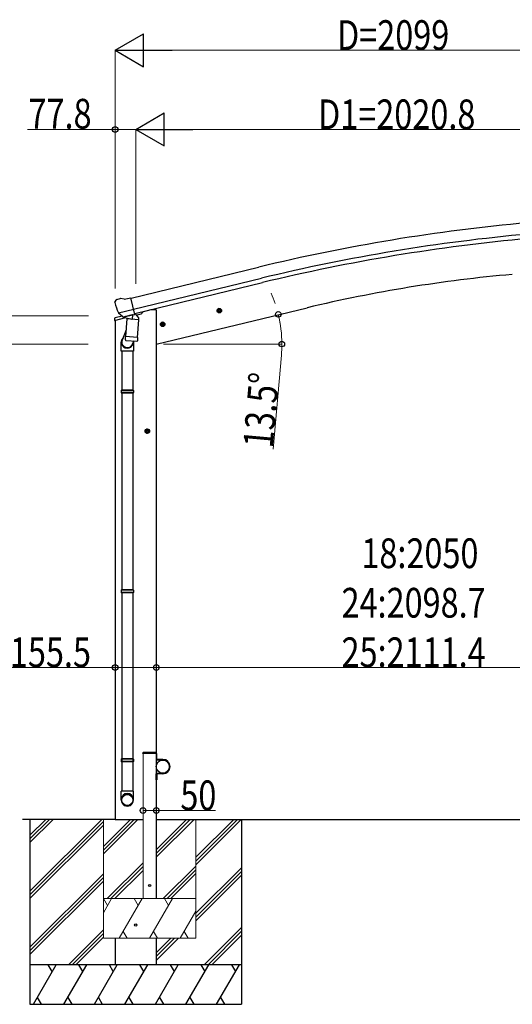
# Model space of a CAD drawing. Units: millimetres. Extents: x 0 to 21025, y 0 to 14850.
# Drawn here: x 2211 to 4075, y 3913 to 7641 of the extents above; entities that cross this region are included whole.
import ezdxf

# ---------------------------------------------------------------- set-up
doc = ezdxf.new("R2010")
doc.units = ezdxf.units.MM
doc.linetypes.add('YHIDDEN_1', pattern=[4, 3, -1])
for name, color, linetype, lineweight in [('YKK_13', 4, 'Continuous', 30), ('YKK_A1', 4, 'Continuous', 30), ('YKK_D', 6, 'Continuous', 13)]:
    doc.layers.add(name, color=color, linetype=linetype, lineweight=lineweight)
doc.styles.add('text-b', font='extslim2.shx', dxfattribs={"width": 0.8, "bigfont": 'extfont2.shx'})

msp = doc.modelspace()

# ---------------------------------------------------------------- linework, layer by layer
at = {"layer": 'YKK_13'}
for p, q in [((2570.9, 6570.6), (2571.1, 6569.4)), ((2575.1, 6579.1), (2571.2, 6572.8)), ((2578.2, 6581.4), (2591.3, 6584.6)), ((2605.9, 6581.9), (2592.6, 6584.6)), ((2605.9, 6581.9), (2631.8, 6588.1)), ((2647, 6525), (2631.8, 6588.1)), ((2584.6, 6530.8), (2585.2, 6530)), ((2584.9, 6530.3), (2642.4, 6544.1)), ((2585.2, 6530), (2585.4, 6529.8)), ((2601.8, 6515.3), (2585.4, 6529.8)), ((2637.3, 6522.7), (2647, 6525)), ((2643.5, 6524.1), (2645.1, 6524.4)), ((2646.6, 6526.5), (2647.6, 6526.5)), ((2647.6, 6526.5), (2660.9, 6511.2)), ((2604.5, 6514.8), (2612, 6516.6)), ((2605.3, 6514.9), (2606.8, 6515.3)), ((2606.8, 6515.3), (2643.5, 6524.1)), ((2608.7, 6515), (2608.6, 6514.3)), ((2609.4, 6513.2), (2635.2, 6506.8)), ((2616.3, 6507.9), (2611.6, 6441.1)), ((2612.3, 6516.6), (2612, 6516.6)), ((2637, 6522.5), (2612.3, 6516.6)), ((2662, 6504.7), (2616.3, 6507.9)), ((2618.1, 6511.1), (2617.8, 6507.8)), ((2637.6, 6522.2), (2636.6, 6507.6)), ((2637.3, 6522.7), (2637, 6522.5)), ((2657.3, 6437.9), (2662, 6504.7)), ((2660.9, 6511.2), (2660.4, 6504.8)), ((2613.4, 6465.8), (2598.7, 6427.3)), ((2595.3, 6385.2), (2595.3, 6419.5)), ((2610.8, 6428.6), (2611.6, 6441.1)), ((2611.2, 6427.2), (2611.2, 6427.2)), ((2657.3, 6437.9), (2611.6, 6441.1)), ((2612.6, 6426.5), (2654.3, 6423.5)), ((2642.7, 6424.3), (2638.1, 6413)), ((2641.3, 6419.8), (2641.3, 6385.2)), ((2657.3, 6437.9), (2656.4, 6425.2)), ((2641.3, 6385.2), (2595.3, 6385.2)), ((2597.3, 6385.2), (2597.3, 6238.5)), ((2639.3, 6385.2), (2639.3, 6238.5)), ((2595.3, 6236.5), (2596.3, 6238.5)), ((2641.3, 6236.5), (2595.3, 6236.5)), ((2595.3, 6236.5), (2595.3, 6228.5)), ((2641.3, 6228.5), (2595.3, 6228.5)), ((2595.3, 6228.5), (2596.3, 6226.5)), ((2640.3, 6238.5), (2596.3, 6238.5)), ((2640.3, 6226.5), (2596.3, 6226.5)), ((2597.3, 6226.5), (2597.3, 5482.3)), ((2639.3, 6226.5), (2639.3, 5482.3)), ((2641.3, 6236.5), (2640.3, 6238.5)), ((2641.3, 6228.5), (2640.3, 6226.5)), ((2641.3, 6236.5), (2641.3, 6228.5)), ((2595.3, 5480.3), (2596.3, 5482.3)), ((2640.3, 5482.3), (2596.3, 5482.3)), ((2641.3, 5480.3), (2640.3, 5482.3)), ((2641.3, 5480.3), (2595.3, 5480.3)), ((2595.3, 5480.3), (2595.3, 5472.3)), ((2641.3, 5472.3), (2595.3, 5472.3)), ((2595.3, 5472.3), (2596.3, 5470.3)), ((2640.3, 5470.3), (2596.3, 5470.3)), ((2597.3, 5470.3), (2597.3, 4720.1)), ((2639.3, 5470.3), (2639.3, 4720.1)), ((2641.3, 5472.3), (2640.3, 5470.3)), ((2641.3, 5480.3), (2641.3, 5472.3)), ((2595.3, 4840.1), (2596.3, 4842.1)), ((2641.3, 4840.1), (2595.3, 4840.1)), ((2595.3, 4840.1), (2595.3, 4832.1)), ((2641.3, 4832.1), (2595.3, 4832.1)), ((2595.3, 4832.1), (2596.3, 4830.1)), ((2640.3, 4842.1), (2596.3, 4842.1)), ((2640.3, 4830.1), (2596.3, 4830.1)), ((2597.3, 4830.1), (2597.3, 4720.1)), ((2639.3, 4830.1), (2639.3, 4720.1)), ((2641.3, 4840.1), (2640.3, 4842.1)), ((2641.3, 4832.1), (2640.3, 4830.1)), ((2641.3, 4840.1), (2641.3, 4832.1)), ((2595.3, 4686), (2595.3, 4720.1)), ((2641.3, 4720.1), (2595.3, 4720.1)), ((2641.3, 4686), (2641.3, 4720.1))]:
    msp.add_line(p, q, dxfattribs=at)
at = {"layer": 'YKK_13', "linetype": 'Continuous', "ltscale": 0.5}
for p, q in [((2651.6, 6521.9), (2670.4, 6526.4)), ((2674.3, 6534.6), (2674.3, 6531.3)), ((2569.7, 6502.2), (2612.4, 6512.5)), ((2569.7, 6509.1), (2569.7, 6502.2)), ((2598.2, 6518.3), (2572, 6512)), ((2727.8, 4862.5), (2729.8, 4862.5)), ((2727.8, 4862.5), (2727.8, 4839.8)), ((2729.8, 4839.8), (2729.8, 4862.5)), ((2752.8, 4839.8), (2729.8, 4839.8)), ((2729.8, 4837.8), (2752.8, 4837.8)), ((2727.8, 4762.5), (2727.8, 4785.2)), ((2729.8, 4787.2), (2752.8, 4787.2)), ((2729.8, 4785.2), (2729.8, 4762.5)), ((2752.8, 4785.2), (2729.8, 4785.2)), ((2727.8, 4762.5), (2729.8, 4762.5))]:
    msp.add_line(p, q, dxfattribs=at)
at = {"layer": 'YKK_13', "ltscale": 25}
for p, q in [((2956.5, 6536.3), (2976, 6541)), ((2961.1, 6544.1), (2959, 6536.9)), ((2959, 6536.9), (2964.1, 6531.5)), ((2968.4, 6545.8), (2961.1, 6544.1)), ((2968.6, 6528.9), (2963.9, 6548.4)), ((2964.1, 6531.5), (2971.4, 6533.2)), ((2973.6, 6540.4), (2968.4, 6545.8)), ((2971.4, 6533.2), (2973.6, 6540.4)), ((2742.6, 6485), (2762.1, 6489.6)), ((2747.2, 6492.7), (2745, 6485.5)), ((2754.5, 6494.5), (2747.2, 6492.7)), ((2754.7, 6477.6), (2750, 6497)), ((2759.6, 6489), (2754.5, 6494.5)), ((2757.5, 6481.8), (2759.6, 6489)), ((2745, 6485.5), (2750.2, 6480.1)), ((2750.2, 6480.1), (2757.5, 6481.8)), ((2703.8, 6082.4), (2683.8, 6082.4)), ((2693.8, 6089.9), (2687.3, 6086.1)), ((2687.3, 6086.1), (2687.3, 6078.6)), ((2687.3, 6078.6), (2693.8, 6074.9)), ((2693.8, 6072.4), (2693.8, 6092.4)), ((2700.3, 6086.1), (2693.8, 6089.9)), ((2693.8, 6074.9), (2700.3, 6078.6)), ((2700.3, 6078.6), (2700.3, 6086.1))]:
    msp.add_line(p, q, dxfattribs=at)
at = {"layer": 'YKK_13', "linetype": 'YHIDDEN_1', "ltscale": 20}
for p, q in [((2677.5, 4862.5), (2677.6, 4864.6)), ((2728.1, 4862.5), (2677.5, 4862.5)), ((2727, 4865.5), (2678.6, 4865.5)), ((2728.1, 4862.5), (2728, 4864.6))]:
    msp.add_line(p, q, dxfattribs=at)
at = {"layer": 'YKK_13', "ltscale": 25}
for centre, radius in [((2966.3, 6538.7), 8.5), ((2966.3, 6538.7), 7.7), ((2966.3, 6538.7), 6.5), ((2752.3, 6487.3), 8.5), ((2752.3, 6487.3), 7.7), ((2752.3, 6487.3), 6.5), ((2693.8, 6082.4), 8.5), ((2693.8, 6082.4), 7.7), ((2693.8, 6082.4), 6.5), ((2650, 4212.5), 4.5)]:
    msp.add_circle(centre, radius, dxfattribs=at)
at = {"layer": 'YKK_13', "linetype": 'Continuous', "ltscale": 0.5}
msp.add_circle((2752.8, 4812.5), 25, dxfattribs=at)
at = {"layer": 'YKK_13', "ltscale": 20}
msp.add_circle((2702.8, 4362.5), 4, dxfattribs=at)
at = {"layer": 'YKK_13'}
for centre, radius, start, end in [((2767.9, 6616.7), 202.4, 193.5, 205.0912), ((2579.3, 6576.5), 5, 103.5, 148.5), ((2592.1, 6581.6), 3, 78.5, 103.5), ((2644.9, 6524.9), 0.5, 283.5, 318.7625), ((2605.2, 6515.4), 0.5, 248.2375, 283.5), ((2608.2, 6515.1), 0.5, 356, 103.5), ((2609.6, 6514.2), 1, 176, 256), ((2635.5, 6507.8), 1.03, 250.039, 351.9657), ((2638.2, 6522.2), 0.604, 100.5984, 172.2059), ((2625.3, 6419.5), 30, 177.4514, 180), ((2612.7, 6428.4), 1.95, 175.0402, 217.4777), ((2612.7, 6428.4), 2, 217.4096, 266), ((2654.4, 6425.5), 2, 266, 349.4684)]:
    msp.add_arc(centre, radius, start, end, dxfattribs=at)
at = {"layer": 'YKK_13', "linetype": 'Continuous', "ltscale": 0.5}
for centre, radius, start, end in [((2669.3, 6531.3), 5, 283.5, 0), ((2572.7, 6509.1), 3, 103.5, 180), ((2729.8, 4839.8), 2, 180, 270), ((2752.8, 4812.5), 27.3, 270, 90), ((2752.8, 4812.5), 25.3, 270, 90), ((2729.8, 4785.2), 2, 90, 180)]:
    msp.add_arc(centre, radius, start, end, dxfattribs=at)
at = {"layer": 'YKK_13', "linetype": 'YHIDDEN_1', "ltscale": 20}
for centre, start, end in [((2678.6, 4864.5), 90, 176.9999), ((2727, 4864.5), 3.0001, 90)]:
    msp.add_arc(centre, 1, start, end, dxfattribs=at)
at = {"layer": 'YKK_13', "extrusion": (0, 0, -1)}
msp.add_ellipse((2573.8, 6571.3), major_axis=(-1.57, -2.57), ratio=0.99628, start_param=0.783535, end_param=1.570796, dxfattribs=at)
at = {"layer": 'YKK_13'}
for centre, major_axis, ratio, start_param, end_param in [((2603.7, 6517.6), (-0.73, -2.92), 0.997631, 5.80419, 6.600612), ((2603.8, 6517.8), (2.63, 3.16), 0.650902, 4.095823, 4.168633), ((2603.8, 6517.7), (-0.73, -2.92), 0.997631, 0.390237, 0.478995), ((2618.3, 6419.8), (23, 0), 0.996195, 2.358557, 6.325324), ((2618.3, 6419.8), (21, 0), 0.996195, 2.778668, 5.951239), ((2618.3, 4687.7), (-23, 0), 0.996195, 3.141593, 6.283185), ((2618.3, 4686), (-23, 0), 0.996195, 3.141593, 6.283185), ((2618.3, 4686), (0, -23.4), 0.981806, 4.712389, 7.853982)]:
    msp.add_ellipse(centre, major_axis=major_axis, ratio=ratio, start_param=start_param, end_param=end_param, dxfattribs=at)
msp.add_ellipse((2618.3, 4686), major_axis=(21, 0), ratio=0.996195, dxfattribs=at)
at = {"layer": 'YKK_A1', "ltscale": 25}
for p, q in [((2632.3, 6586.1), (3115.2, 6703.4)), ((2642.3, 6544.3), (3125.4, 6661.7)), ((2646.3, 6527.8), (3129.4, 6645.1)), ((2707.8, 6541.9), (2674.3, 6533.8)), ((2727.7, 6412.5), (3299.2, 6549.7)), ((2572.3, 4612.5), (2222, 4612.5)), ((2250, 4612.5), (2250, 3912.5)), ((2727.8, 4612.5), (5179.2, 4612.5)), ((3050, 4612.5), (3050, 3912.5))]:
    msp.add_line(p, q, dxfattribs=at)
at = {"layer": 'YKK_A1', "linetype": 'Continuous', "ltscale": 25}
for p, q in [((2727.8, 6541.9), (2707.8, 6541.9)), ((2727.8, 6541.9), (2727.8, 4312.5)), ((2572.3, 6502.8), (2572.3, 4612.5)), ((2250, 4341), (2521.6, 4612.5)), ((2250, 4553.1), (2309.4, 4612.5)), ((2250, 4539), (2323.6, 4612.5)), ((2250, 4524.8), (2337.7, 4612.5)), ((2250, 4326.9), (2527.8, 4604.6)), ((2250, 4312.7), (2527.8, 4590.5)), ((2877.8, 4441), (3049.3, 4612.5)), ((2877.8, 4469.3), (3021, 4612.5)), ((2877.8, 4455.1), (3035.2, 4612.5)), ((2250, 4128.9), (2527.8, 4406.6)), ((2877.8, 4257.1), (3050, 4429.4)), ((2877.8, 4243), (3050, 4415.2)), ((2877.8, 4228.9), (3050, 4401.1)), ((2250, 4114.7), (2527.8, 4392.5)), ((2250, 4100.6), (2527.8, 4378.3)), ((2395.8, 4062.5), (2527.8, 4194.5)), ((2410, 4062.5), (2527.8, 4180.3)), ((2909.4, 4062.5), (3050, 4203.1)), ((2923.6, 4062.5), (3050, 4189)), ((2424.1, 4062.5), (2527.8, 4166.2)), ((2572.3, 4162.5), (2572.3, 4062.5)), ((2727.8, 4162.5), (2727.8, 4062.5)), ((2727.8, 4107.1), (2783.2, 4162.5)), ((2727.8, 4093), (2797.3, 4162.5)), ((2727.8, 4078.9), (2811.4, 4162.5)), ((2937.7, 4062.5), (3050, 4174.8)), ((3050, 4062.5), (2250, 4062.5)), ((2262.8, 3912.5), (2349.4, 4062.5)), ((2334.4, 4036.5), (2319.4, 4062.5)), ((2378.2, 3912.5), (2464.8, 4062.5)), ((2449.8, 4036.5), (2434.8, 4062.5)), ((2493.7, 3912.5), (2580.3, 4062.5)), ((2565.3, 4036.5), (2550.3, 4062.5)), ((2609.2, 3912.5), (2695.8, 4062.5)), ((2680.8, 4036.5), (2665.8, 4062.5)), ((2724.6, 3912.5), (2811.2, 4062.5)), ((2796.2, 4036.5), (2781.2, 4062.5)), ((2840.1, 3912.5), (2926.7, 4062.5)), ((2896.7, 4062.5), (2911.7, 4036.5)), ((2955.6, 3912.5), (3042.2, 4062.5)), ((3012.2, 4062.5), (3027.2, 4036.5)), ((2277.8, 3938.5), (2292.8, 3912.5)), ((2393.2, 3938.5), (2408.2, 3912.5)), ((2508.7, 3938.5), (2523.7, 3912.5)), ((2624.2, 3938.5), (2639.2, 3912.5)), ((2739.6, 3938.5), (2754.6, 3912.5)), ((2855.1, 3938.5), (2870.1, 3912.5)), ((2970.6, 3938.5), (2985.6, 3912.5)), ((2250, 3912.5), (3050, 3912.5))]:
    msp.add_line(p, q, dxfattribs=at)
at = {"layer": 'YKK_A1', "lineweight": 13, "ltscale": 20}
for p, q in [((2677.8, 4862.5), (2677.8, 4312.5)), ((2727.8, 4312.5), (2727.8, 4862.5)), ((2527.8, 4612.5), (2527.8, 4162.5)), ((2527.8, 4510.2), (2630.1, 4612.5)), ((2527.8, 4496), (2644.3, 4612.5)), ((2527.8, 4481.9), (2658.4, 4612.5)), ((2727.8, 4469.7), (2870.6, 4612.5)), ((2727.8, 4483.9), (2856.4, 4612.5)), ((2727.8, 4498), (2842.3, 4612.5)), ((2877.8, 4162.5), (2877.8, 4612.5)), ((2542.3, 4312.5), (2677.8, 4448)), ((2556.4, 4312.5), (2677.8, 4433.9)), ((2570.6, 4312.5), (2677.8, 4419.7)), ((2754.4, 4312.5), (2877.8, 4435.9)), ((2768.6, 4312.5), (2877.8, 4421.7)), ((2782.7, 4312.5), (2877.8, 4407.6)), ((2527.8, 4259.4), (2558.5, 4312.5)), ((2527.8, 4312.5), (2877.8, 4312.5)), ((2543.5, 4286.5), (2528.5, 4312.5)), ((2587.3, 4162.5), (2673.9, 4312.5)), ((2658.9, 4286.5), (2643.9, 4312.5)), ((2702.8, 4162.5), (2789.4, 4312.5)), ((2774.4, 4286.5), (2759.4, 4312.5)), ((2818.3, 4162.5), (2877.8, 4265.6)), ((2602.3, 4188.5), (2617.3, 4162.5)), ((2717.8, 4188.5), (2732.8, 4162.5)), ((2833.3, 4188.5), (2848.3, 4162.5)), ((2527.8, 4162.5), (2877.8, 4162.5))]:
    msp.add_line(p, q, dxfattribs=at)
at = {"layer": 'YKK_A1'}
msp.add_line((2727.8, 4862.5), (2677.8, 4862.5), dxfattribs=at)
at = {"layer": 'YKK_A1', "ltscale": 20}
msp.add_line((2571.8, 4612.5), (2677.8, 4612.5), dxfattribs=at)
at = {"layer": 'YKK_A1', "ltscale": 25}
for centre, radius, start, end in [((4756.8, -54.7), 6954.6, 95.15276, 103.65276), ((4756.8, -54.7), 6911.6, 95.15276, 103.65276), ((4756.8, -54.7), 6894.6, 95.15276, 103.65276), ((4536.9, 1394.1), 5302.1, 95, 103.5)]:
    msp.add_arc(centre, radius, start, end, dxfattribs=at)
at = {"layer": 'YKK_D', "lineweight": -2}
for p, q in [((2571.8, 7525.1), (2680.1, 7587.6)), ((2680.1, 7462.6), (2680.1, 7587.6)), ((2571.8, 7525.1), (2680.1, 7462.6)), ((2571.8, 7525.1), (2788.3, 7525.1)), ((2650, 7225.1), (2758.3, 7287.6)), ((2758.3, 7162.6), (2758.3, 7287.6)), ((2650, 7225.1), (2758.3, 7162.6)), ((2650, 7225.1), (2866.6, 7225.1))]:
    msp.add_line(p, q, dxfattribs=at)
at = {"layer": 'YKK_D'}
for p, q in [((2571.8, 6683.8), (2571.8, 7526.1)), ((4545.9, 7525.1), (2696.8, 7525.1)), ((2572.3, 7225.1), (2241.1, 7225.1)), ((2572.3, 6622.3), (2572.3, 7226.1)), ((2650, 7225.1), (2572.3, 7225.1)), ((2650, 6641.1), (2650, 7226.1)), ((2650, 6642.1), (2650, 7226.1)), ((2775, 7225.1), (4545.9, 7225.1)), ((2472, 6518.9), (1452.3, 6518.9)), ((2470.3, 6412.5), (2052.3, 6412.5)), ((2755.3, 6412.5), (3203.9, 6412.5)), ((3201, 6370), (3169.5, 6014.1)), ((2572.3, 5187.5), (2172.5, 5187.5)), ((2572.3, 5178.5), (2572.3, 5188.5)), ((2727.8, 5187.5), (2572.3, 5187.5)), ((2727.8, 5178.5), (2727.8, 5188.5)), ((4777.8, 5187.5), (2727.8, 5187.5)), ((2677.8, 4646.1), (2677.8, 4647.1)), ((2677.8, 4646.1), (2727.8, 4646.1)), ((2727.8, 4646.1), (2952.5, 4646.1))]:
    msp.add_line(p, q, dxfattribs=at)
at = {"layer": 'YKK_D', "linetype": 'ByBlock', "lineweight": -2}
for centre in [(2572.3, 7225.1), (3189.6, 6524.9), (3202.9, 6412.5), (2572.3, 5187.5), (2727.8, 5187.5), (2727.8, 5187.5), (2677.8, 4646.1), (2727.8, 4646.1)]:
    msp.add_circle(centre, 10.6, dxfattribs=at)
at = {"layer": 'YKK_D'}
for start, end in [(18.5647, 23.6293), (360, 13.5), (8.5132, 13.5), (354.9403, 360)]:
    msp.add_arc((2721.5, 6412.5), 481.4, start, end, dxfattribs=at)

# ---------------------------------------------------------------- texts
at = {"layer": 'YKK_D', "style": 'text-b', "width": 0.8}
for s, p in [('D=2099', (3411.3, 7526.1)), ('77.8', (2244.5, 7228.5)), ('D1=2020.8', (3339.5, 7226.1)), ('18:2050', (3503.8, 5564.2)), ('24:2098.7', (3428.8, 5376.7)), ('155.5', (2174.1, 5189.2)), ('25:2111.4', (3428.8, 5189.2)), ('50', (2818.9, 4647.7))]:
    msp.add_text(s, height=112.5, dxfattribs=at).set_placement(p)
msp.add_text('13.5°', height=112.5, rotation=84.9403, dxfattribs=at).set_placement((3168, 6015.9))

doc.saveas('drawing.dxf')
